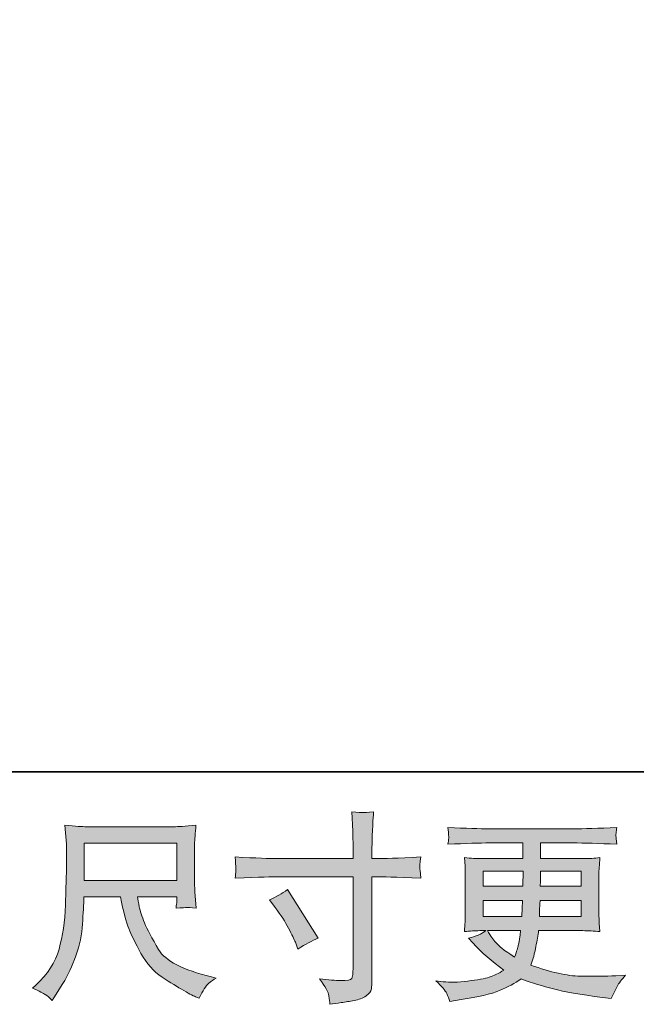
# Model space of a CAD drawing. Units: inches. Extents: x -843 to 1354, y -528 to 1042.
# Drawn here: x 20 to 189, y -528 to -258 of the extents above; entities that cross this region are included whole.
import ezdxf

# ---------------------------------------------------------------- set-up
doc = ezdxf.new("R2010")
doc.units = ezdxf.units.IN
doc.header["$MEASUREMENT"] = 0
doc.layers.add('图层 1', color=7, linetype='Continuous')

msp = doc.modelspace()

# ---------------------------------------------------------------- hatches: boundary and pattern name
at = {"layer": '图层 1'}
h = msp.add_hatch(color=7, dxfattribs=at)
h.dxf.hatch_style = 2
edge = h.paths.add_edge_path()
edge.add_spline(control_points=[(90.43, -487.71), (90.43, -487.71), (111.48, -487.71), (111.48, -487.71), (111.48, -487.71), (111.48, -485.35), (111.48, -485.35), (111.48, -483.17), (111.44, -481.43), (111.37, -480.16), (111.37, -480.16), (111.1, -474.86), (111.1, -474.86), (112.84, -475), (113.9, -475.08), (114.23, -475.1), (114.55, -475.11), (115.51, -475.04), (117.09, -474.86), (116.95, -477.22), (116.84, -479.27), (116.76, -480.98), (116.69, -482.69), (116.66, -484.15), (116.66, -485.35), (116.66, -485.35), (116.66, -487.65), (116.66, -487.65), (116.66, -487.65), (118.57, -487.71), (118.57, -487.71), (119.66, -487.75), (123.48, -487.6), (130.05, -487.26), (129.93, -488.07), (129.87, -488.69), (129.83, -489.12), (129.79, -489.55), (129.77, -489.89), (129.79, -490.15), (129.81, -490.42), (129.9, -491.37), (130.05, -493.04), (123.01, -492.79), (119.15, -492.66), (118.46, -492.66), (118.46, -492.66), (116.66, -492.66), (116.66, -492.66), (116.66, -492.66), (116.66, -521.36), (116.66, -521.36), (116.66, -522.02), (116.6, -522.69), (116.51, -523.41), (116.42, -524.11), (115.93, -524.77), (115.03, -525.37), (114.13, -525.97), (113.06, -526.39), (111.81, -526.61), (110.57, -526.83), (109.38, -527.02), (108.25, -527.18), (107.13, -527.34), (106.08, -527.51), (105.14, -527.65), (105.1, -527.1), (105.02, -526.31), (104.87, -525.32), (104.72, -524.31), (103.84, -522.77), (102.24, -520.65), (104.79, -520.98), (106.71, -521.14), (107.98, -521.14), (109.91, -521.18), (110.94, -520.98), (111.11, -520.54), (111.28, -520.11), (111.39, -519.59), (111.42, -519.03), (111.47, -518.46), (111.48, -517.68), (111.48, -516.66), (111.48, -516.66), (111.48, -492.66), (111.48, -492.66), (111.48, -492.66), (90.43, -492.66), (90.43, -492.66), (89.7, -492.66), (85.95, -492.79), (79.17, -493.04), (79.24, -492.19), (79.28, -491.58), (79.3, -491.24), (79.32, -490.9), (79.32, -490.53), (79.3, -490.18), (79.28, -489.82), (79.24, -488.85), (79.17, -487.26), (85, -487.56), (88.75, -487.71), (90.43, -487.71)], knot_values=[0, 0, 0, 0, 1, 1, 1, 2, 2, 2, 3, 3, 3, 4, 4, 4, 5, 5, 5, 6, 6, 6, 7, 7, 7, 8, 8, 8, 9, 9, 9, 10, 10, 10, 11, 11, 11, 12, 12, 12, 13, 13, 13, 14, 14, 14, 15, 15, 15, 16, 16, 16, 17, 17, 17, 18, 18, 18, 19, 19, 19, 20, 20, 20, 21, 21, 21, 22, 22, 22, 23, 23, 23, 24, 24, 24, 25, 25, 25, 26, 26, 26, 27, 27, 27, 28, 28, 28, 29, 29, 29, 30, 30, 30, 31, 31, 31, 32, 32, 32, 33, 33, 33, 34, 34, 34, 35, 35, 35, 35], degree=3, periodic=0)
edge = h.paths.add_edge_path()
edge.add_spline(control_points=[(88.56, -499.04), (90.37, -498.2), (92.02, -497.25), (93.47, -496.2), (93.47, -496.2), (101.95, -509.54), (101.95, -509.54), (100.27, -510.19), (98.41, -511.17), (96.37, -512.49), (96.37, -512.49), (95.66, -510.62), (95.66, -510.62), (95.33, -509.83), (94.71, -508.55), (93.81, -506.8), (92.89, -505.06), (91.67, -503.16), (90.14, -501.12), (90.14, -501.12), (88.56, -499.04), (88.56, -499.04)], knot_values=[0, 0, 0, 0, 1, 1, 1, 2, 2, 2, 3, 3, 3, 4, 4, 4, 5, 5, 5, 6, 6, 6, 7, 7, 7, 7], degree=3, periodic=0)
h = msp.add_hatch(color=7, dxfattribs=at)
h.dxf.hatch_style = 2
h.paths.add_polyline_path([(37.77, -483.48), (63.13, -483.48), (63.13, -493.68), (37.77, -493.68)])
edge = h.paths.add_edge_path()
edge.add_spline(control_points=[(27.07, -524.99), (27.56, -525.32), (28.19, -525.84), (28.97, -526.58), (28.97, -526.58), (29.4, -525.86), (29.4, -525.86), (29.4, -525.86), (31.92, -521.92), (31.92, -521.92), (33.23, -519.73), (34.41, -517.2), (35.47, -514.33), (36.52, -511.45), (37.12, -508.55), (37.29, -505.64), (37.46, -502.72), (37.59, -500.24), (37.66, -498.2), (37.66, -498.2), (47.66, -498.2), (47.66, -498.2), (48.51, -502.31), (49.26, -505.22), (49.96, -506.91), (50.65, -508.6), (51.76, -510.86), (53.31, -513.68), (54.86, -516.48), (56.78, -518.64), (59.09, -520.18), (61.39, -521.71), (63.37, -522.95), (65.06, -523.91), (66.74, -524.88), (67.91, -525.48), (68.56, -525.7), (68.56, -525.7), (69.27, -525.97), (69.27, -525.97), (70.29, -523.86), (71.15, -522.51), (71.84, -521.94), (72.54, -521.38), (73.23, -520.89), (73.91, -520.45), (73.91, -520.45), (72.61, -520.13), (72.61, -520.13), (64.79, -518.23), (59.98, -515.74), (58.16, -512.65), (56.33, -509.58), (55.04, -507.13), (54.29, -505.31), (53.55, -503.49), (53.08, -502), (52.85, -500.9), (52.64, -499.78), (52.48, -498.89), (52.36, -498.2), (52.36, -498.2), (63.13, -498.2), (63.13, -498.2), (63.13, -498.2), (63.13, -499.41), (63.13, -499.41), (63.13, -499.59), (63.09, -499.88), (63.04, -500.29), (62.99, -500.72), (62.97, -501.06), (62.97, -501.32), (64.64, -501.21), (65.64, -501.14), (65.88, -501.12), (66.16, -501.1), (67.01, -501.17), (68.46, -501.32), (68.46, -501.32), (68.18, -497.87), (68.18, -497.87), (68.07, -496.6), (68.02, -495.29), (68.02, -493.98), (68.02, -493.98), (68.02, -483.73), (68.02, -483.73), (68.02, -483.13), (68.05, -482.4), (68.13, -481.53), (68.2, -480.65), (68.29, -479.67), (68.4, -478.57), (65.4, -478.84), (63.37, -478.96), (62.37, -478.96), (62.37, -478.96), (38.32, -478.96), (38.32, -478.96), (37.33, -478.96), (35.38, -478.84), (32.46, -478.57), (32.46, -478.57), (32.85, -483.73), (32.85, -483.73), (32.89, -484.24), (32.89, -485.53), (32.85, -487.62), (32.85, -487.62), (32.85, -492.11), (32.85, -492.11), (32.82, -492.29), (32.77, -493.68), (32.73, -496.27), (32.73, -496.27), (32.62, -500.5), (32.62, -500.5), (32.44, -504.95), (31.84, -508.95), (30.83, -512.54), (29.8, -516.13), (27.69, -519.41), (24.49, -522.37), (24.49, -522.37), (23.55, -523.24), (23.55, -523.24), (25.41, -524.07), (26.58, -524.67), (27.07, -524.99)], knot_values=[0, 0, 0, 0, 1, 1, 1, 2, 2, 2, 3, 3, 3, 4, 4, 4, 5, 5, 5, 6, 6, 6, 7, 7, 7, 8, 8, 8, 9, 9, 9, 10, 10, 10, 11, 11, 11, 12, 12, 12, 13, 13, 13, 14, 14, 14, 15, 15, 15, 16, 16, 16, 17, 17, 17, 18, 18, 18, 19, 19, 19, 20, 20, 20, 21, 21, 21, 22, 22, 22, 23, 23, 23, 24, 24, 24, 25, 25, 25, 26, 26, 26, 27, 27, 27, 28, 28, 28, 29, 29, 29, 30, 30, 30, 31, 31, 31, 32, 32, 32, 33, 33, 33, 34, 34, 34, 35, 35, 35, 36, 36, 36, 37, 37, 37, 38, 38, 38, 39, 39, 39, 40, 40, 40, 41, 41, 41, 42, 42, 42, 43, 43, 43, 43], degree=3, periodic=0)
h = msp.add_hatch(color=7, dxfattribs=at)
h.dxf.hatch_style = 2
h.paths.add_polyline_path([(147.12, -491.13), (158.11, -491.13), (158, -495.29), (147.12, -495.29)])
edge = h.paths.add_edge_path()
edge.add_spline(control_points=[(137.16, -524.68), (137.53, -525.48), (137.81, -526.2), (138.03, -526.87), (138.03, -526.87), (141.09, -526.37), (141.09, -526.37), (145.84, -525.64), (149.35, -524.81), (151.62, -523.88), (153.9, -522.95), (155.89, -521.89), (157.56, -520.69), (160.59, -521.78), (163.54, -522.69), (166.42, -523.44), (169.3, -524.19), (173.8, -524.98), (179.88, -525.77), (179.88, -525.77), (182.29, -526.1), (182.29, -526.1), (182.29, -526.1), (182.95, -524.74), (182.95, -524.74), (182.95, -524.74), (183.88, -522.77), (183.88, -522.77), (184.35, -521.89), (185.12, -520.87), (186.17, -519.7), (186.17, -519.7), (183.55, -519.81), (183.55, -519.81), (180.67, -519.97), (177.43, -520), (173.82, -519.95), (170.2, -519.88), (165.68, -518.89), (160.24, -516.91), (160.24, -516.91), (160.9, -515), (160.9, -515), (161.05, -514.53), (161.29, -513.46), (161.61, -511.83), (161.94, -510.19), (162.2, -508.73), (162.38, -507.46), (162.38, -507.46), (174.48, -507.46), (174.48, -507.46), (175.97, -507.46), (177.54, -507.55), (179.18, -507.73), (179.18, -507.73), (179.02, -505.44), (179.02, -505.44), (178.94, -504.47), (178.9, -503.63), (178.9, -502.94), (178.9, -502.94), (178.9, -492.01), (178.9, -492.01), (178.9, -491.49), (178.92, -490.85), (178.98, -490.09), (179.03, -489.33), (179.1, -488.45), (179.18, -487.44), (177.64, -487.62), (176.19, -487.71), (174.8, -487.71), (174.8, -487.71), (162.93, -487.71), (162.93, -487.71), (162.93, -487.71), (162.93, -483.41), (162.93, -483.41), (162.93, -483.41), (171.79, -483.41), (171.79, -483.41), (174.82, -483.41), (178.84, -483.54), (183.83, -483.79), (183.68, -482.49), (183.59, -481.73), (183.57, -481.53), (183.55, -481.31), (183.57, -481.02), (183.61, -480.65), (183.64, -480.29), (183.72, -479.8), (183.83, -479.16), (178.76, -479.41), (174.74, -479.54), (171.74, -479.54), (171.74, -479.54), (149.04, -479.54), (149.04, -479.54), (146.23, -479.54), (142.39, -479.41), (137.5, -479.16), (137.61, -480.14), (137.67, -480.85), (137.69, -481.31), (137.71, -481.76), (137.71, -482.13), (137.69, -482.38), (137.67, -482.64), (137.61, -483.12), (137.5, -483.79), (142.42, -483.54), (146.25, -483.41), (148.99, -483.41), (148.99, -483.41), (158.05, -483.41), (158.05, -483.41), (158.05, -483.41), (158.05, -487.71), (158.05, -487.71), (158.05, -487.71), (146.94, -487.71), (146.94, -487.71), (145.37, -487.71), (143.74, -487.62), (142.02, -487.44), (142.02, -487.44), (142.18, -489.76), (142.18, -489.76), (142.22, -490.24), (142.24, -490.98), (142.24, -492.01), (142.24, -492.01), (142.24, -503), (142.24, -503), (142.24, -503.8), (142.22, -504.52), (142.18, -505.16), (142.15, -505.82), (142.1, -506.67), (142.02, -507.73), (143.52, -507.55), (144.92, -507.46), (146.23, -507.46), (146.23, -507.46), (147.93, -507.46), (147.93, -507.46), (146.69, -508.37), (145.1, -509.06), (143.17, -509.54), (143.17, -509.54), (144.32, -510.79), (144.32, -510.79), (146.69, -513.41), (149.53, -515.92), (152.85, -518.28), (151.42, -519.16), (150.09, -519.79), (148.84, -520.2), (147.58, -520.6), (145.61, -520.96), (142.95, -521.29), (140.29, -521.61), (138.03, -521.67), (136.17, -521.45), (136.17, -521.45), (134.2, -521.24), (134.2, -521.24), (135.81, -522.73), (136.79, -523.88), (137.16, -524.68)], knot_values=[0, 0, 0, 0, 1, 1, 1, 2, 2, 2, 3, 3, 3, 4, 4, 4, 5, 5, 5, 6, 6, 6, 7, 7, 7, 8, 8, 8, 9, 9, 9, 10, 10, 10, 11, 11, 11, 12, 12, 12, 13, 13, 13, 14, 14, 14, 15, 15, 15, 16, 16, 16, 17, 17, 17, 18, 18, 18, 19, 19, 19, 20, 20, 20, 21, 21, 21, 22, 22, 22, 23, 23, 23, 24, 24, 24, 25, 25, 25, 26, 26, 26, 27, 27, 27, 28, 28, 28, 29, 29, 29, 30, 30, 30, 31, 31, 31, 32, 32, 32, 33, 33, 33, 34, 34, 34, 35, 35, 35, 36, 36, 36, 37, 37, 37, 38, 38, 38, 39, 39, 39, 40, 40, 40, 41, 41, 41, 42, 42, 42, 43, 43, 43, 44, 44, 44, 45, 45, 45, 46, 46, 46, 47, 47, 47, 48, 48, 48, 49, 49, 49, 50, 50, 50, 51, 51, 51, 52, 52, 52, 53, 53, 53, 54, 54, 54, 55, 55, 55, 56, 56, 56, 57, 57, 57, 57], degree=3, periodic=0)
edge = h.paths.add_edge_path()
edge.add_spline(control_points=[(147.12, -499.15), (147.12, -499.15), (157.95, -499.15), (157.95, -499.15), (157.95, -499.15), (157.89, -501.39), (157.89, -501.39), (157.86, -501.64), (157.8, -502.37), (157.73, -503.59), (157.73, -503.59), (147.12, -503.59), (147.12, -503.59), (147.12, -503.59), (147.12, -499.15), (147.12, -499.15)], knot_values=[0, 0, 0, 0, 1, 1, 1, 2, 2, 2, 3, 3, 3, 4, 4, 4, 5, 5, 5, 5], degree=3, periodic=0)
edge = h.paths.add_edge_path()
edge.add_spline(control_points=[(157.43, -507.46), (157.43, -507.46), (157.27, -508.66), (157.27, -508.66), (157.06, -510.15), (156.89, -511.11), (156.8, -511.56), (156.71, -512), (156.38, -513.05), (155.8, -514.72), (153.87, -513.45), (152.68, -512.63), (152.24, -512.29), (151.81, -511.95), (151.26, -511.41), (150.62, -510.7), (149.98, -509.99), (149.22, -508.91), (148.31, -507.46), (148.31, -507.46), (157.43, -507.46), (157.43, -507.46)], knot_values=[0, 0, 0, 0, 1, 1, 1, 2, 2, 2, 3, 3, 3, 4, 4, 4, 5, 5, 5, 6, 6, 6, 7, 7, 7, 7], degree=3, periodic=0)
edge = h.paths.add_edge_path()
edge.add_spline(control_points=[(162.59, -503.59), (162.59, -503.59), (162.65, -501.61), (162.65, -501.61), (162.65, -501.32), (162.68, -500.5), (162.75, -499.15), (162.75, -499.15), (174.02, -499.15), (174.02, -499.15), (174.02, -499.15), (174.02, -503.59), (174.02, -503.59), (174.02, -503.59), (162.59, -503.59), (162.59, -503.59)], knot_values=[0, 0, 0, 0, 1, 1, 1, 2, 2, 2, 3, 3, 3, 4, 4, 4, 5, 5, 5, 5], degree=3, periodic=0)
edge = h.paths.add_edge_path()
edge.add_spline(control_points=[(162.81, -495.29), (162.81, -495.29), (162.86, -493.94), (162.86, -493.94), (162.86, -493.51), (162.88, -492.59), (162.92, -491.13), (162.92, -491.13), (174.02, -491.13), (174.02, -491.13), (174.02, -491.13), (174.02, -495.29), (174.02, -495.29), (174.02, -495.29), (162.81, -495.29), (162.81, -495.29)], knot_values=[0, 0, 0, 0, 1, 1, 1, 2, 2, 2, 3, 3, 3, 4, 4, 4, 5, 5, 5, 5], degree=3, periodic=0)

# ---------------------------------------------------------------- linework, layer by layer
at = {"layer": '图层 1', "color": 7, "lineweight": 35}
msp.add_lwpolyline([(1354.14, -463.92), (-836.91, -463.92), (-836.91, 955.3), (1354.14, 955.3), (1354.14, -463.92)], dxfattribs=at)
at = {"layer": '图层 1', "color": 7, "lineweight": 0}
for points in [[(37.77, -483.48), (63.13, -483.48), (63.13, -493.68), (37.77, -493.68), (37.77, -483.48)], [(147.12, -491.13), (158.11, -491.13), (158, -495.29), (147.12, -495.29), (147.12, -491.13)]]:
    msp.add_lwpolyline(points, dxfattribs=at)
for points, knots in [([(90.43, -487.71), (90.43, -487.71), (111.48, -487.71), (111.48, -487.71), (111.48, -487.71), (111.48, -485.35), (111.48, -485.35), (111.48, -483.17), (111.44, -481.43), (111.37, -480.16), (111.37, -480.16), (111.1, -474.86), (111.1, -474.86), (112.84, -475), (113.9, -475.08), (114.23, -475.1), (114.55, -475.11), (115.51, -475.04), (117.09, -474.86), (116.95, -477.22), (116.84, -479.27), (116.76, -480.98), (116.69, -482.69), (116.66, -484.15), (116.66, -485.35), (116.66, -485.35), (116.66, -487.65), (116.66, -487.65), (116.66, -487.65), (118.57, -487.71), (118.57, -487.71), (119.66, -487.75), (123.48, -487.6), (130.05, -487.26), (129.93, -488.07), (129.87, -488.69), (129.83, -489.12), (129.79, -489.55), (129.77, -489.89), (129.79, -490.15), (129.81, -490.42), (129.9, -491.37), (130.05, -493.04), (123.01, -492.79), (119.15, -492.66), (118.46, -492.66), (118.46, -492.66), (116.66, -492.66), (116.66, -492.66), (116.66, -492.66), (116.66, -521.36), (116.66, -521.36), (116.66, -522.02), (116.6, -522.69), (116.51, -523.41), (116.42, -524.11), (115.93, -524.77), (115.03, -525.37), (114.13, -525.97), (113.06, -526.39), (111.81, -526.61), (110.57, -526.83), (109.38, -527.02), (108.25, -527.18), (107.13, -527.34), (106.08, -527.51), (105.14, -527.65), (105.1, -527.1), (105.02, -526.31), (104.87, -525.32), (104.72, -524.31), (103.84, -522.77), (102.24, -520.65), (104.79, -520.98), (106.71, -521.14), (107.98, -521.14), (109.91, -521.18), (110.94, -520.98), (111.11, -520.54), (111.28, -520.11), (111.39, -519.59), (111.42, -519.03), (111.47, -518.46), (111.48, -517.68), (111.48, -516.66), (111.48, -516.66), (111.48, -492.66), (111.48, -492.66), (111.48, -492.66), (90.43, -492.66), (90.43, -492.66), (89.7, -492.66), (85.95, -492.79), (79.17, -493.04), (79.24, -492.19), (79.28, -491.58), (79.3, -491.24), (79.32, -490.9), (79.32, -490.53), (79.3, -490.18), (79.28, -489.82), (79.24, -488.85), (79.17, -487.26), (85, -487.56), (88.75, -487.71), (90.43, -487.71)], [0, 0, 0, 0, 1, 1, 1, 2, 2, 2, 3, 3, 3, 4, 4, 4, 5, 5, 5, 6, 6, 6, 7, 7, 7, 8, 8, 8, 9, 9, 9, 10, 10, 10, 11, 11, 11, 12, 12, 12, 13, 13, 13, 14, 14, 14, 15, 15, 15, 16, 16, 16, 17, 17, 17, 18, 18, 18, 19, 19, 19, 20, 20, 20, 21, 21, 21, 22, 22, 22, 23, 23, 23, 24, 24, 24, 25, 25, 25, 26, 26, 26, 27, 27, 27, 28, 28, 28, 29, 29, 29, 30, 30, 30, 31, 31, 31, 32, 32, 32, 33, 33, 33, 34, 34, 34, 35, 35, 35, 35]), ([(27.07, -524.99), (27.56, -525.32), (28.19, -525.84), (28.97, -526.58), (28.97, -526.58), (29.4, -525.86), (29.4, -525.86), (29.4, -525.86), (31.92, -521.92), (31.92, -521.92), (33.23, -519.73), (34.41, -517.2), (35.47, -514.33), (36.52, -511.45), (37.12, -508.55), (37.29, -505.64), (37.46, -502.72), (37.59, -500.24), (37.66, -498.2), (37.66, -498.2), (47.66, -498.2), (47.66, -498.2), (48.51, -502.31), (49.26, -505.22), (49.96, -506.91), (50.65, -508.6), (51.76, -510.86), (53.31, -513.68), (54.86, -516.48), (56.78, -518.64), (59.09, -520.18), (61.39, -521.71), (63.37, -522.95), (65.06, -523.91), (66.74, -524.88), (67.91, -525.48), (68.56, -525.7), (68.56, -525.7), (69.27, -525.97), (69.27, -525.97), (70.29, -523.86), (71.15, -522.51), (71.84, -521.94), (72.54, -521.38), (73.23, -520.89), (73.91, -520.45), (73.91, -520.45), (72.61, -520.13), (72.61, -520.13), (64.79, -518.23), (59.98, -515.74), (58.16, -512.65), (56.33, -509.58), (55.04, -507.13), (54.29, -505.31), (53.55, -503.49), (53.08, -502), (52.85, -500.9), (52.64, -499.78), (52.48, -498.89), (52.36, -498.2), (52.36, -498.2), (63.13, -498.2), (63.13, -498.2), (63.13, -498.2), (63.13, -499.41), (63.13, -499.41), (63.13, -499.59), (63.09, -499.88), (63.04, -500.29), (62.99, -500.72), (62.97, -501.06), (62.97, -501.32), (64.64, -501.21), (65.64, -501.14), (65.88, -501.12), (66.16, -501.1), (67.01, -501.17), (68.46, -501.32), (68.46, -501.32), (68.18, -497.87), (68.18, -497.87), (68.07, -496.6), (68.02, -495.29), (68.02, -493.98), (68.02, -493.98), (68.02, -483.73), (68.02, -483.73), (68.02, -483.13), (68.05, -482.4), (68.13, -481.53), (68.2, -480.65), (68.29, -479.67), (68.4, -478.57), (65.4, -478.84), (63.37, -478.96), (62.37, -478.96), (62.37, -478.96), (38.32, -478.96), (38.32, -478.96), (37.33, -478.96), (35.38, -478.84), (32.46, -478.57), (32.46, -478.57), (32.85, -483.73), (32.85, -483.73), (32.89, -484.24), (32.89, -485.53), (32.85, -487.62), (32.85, -487.62), (32.85, -492.11), (32.85, -492.11), (32.82, -492.29), (32.77, -493.68), (32.73, -496.27), (32.73, -496.27), (32.62, -500.5), (32.62, -500.5), (32.44, -504.95), (31.84, -508.95), (30.83, -512.54), (29.8, -516.13), (27.69, -519.41), (24.49, -522.37), (24.49, -522.37), (23.55, -523.24), (23.55, -523.24), (25.41, -524.07), (26.58, -524.67), (27.07, -524.99)], [0, 0, 0, 0, 1, 1, 1, 2, 2, 2, 3, 3, 3, 4, 4, 4, 5, 5, 5, 6, 6, 6, 7, 7, 7, 8, 8, 8, 9, 9, 9, 10, 10, 10, 11, 11, 11, 12, 12, 12, 13, 13, 13, 14, 14, 14, 15, 15, 15, 16, 16, 16, 17, 17, 17, 18, 18, 18, 19, 19, 19, 20, 20, 20, 21, 21, 21, 22, 22, 22, 23, 23, 23, 24, 24, 24, 25, 25, 25, 26, 26, 26, 27, 27, 27, 28, 28, 28, 29, 29, 29, 30, 30, 30, 31, 31, 31, 32, 32, 32, 33, 33, 33, 34, 34, 34, 35, 35, 35, 36, 36, 36, 37, 37, 37, 38, 38, 38, 39, 39, 39, 40, 40, 40, 41, 41, 41, 42, 42, 42, 43, 43, 43, 43]), ([(137.16, -524.68), (137.53, -525.48), (137.81, -526.2), (138.03, -526.87), (138.03, -526.87), (141.09, -526.37), (141.09, -526.37), (145.84, -525.64), (149.35, -524.81), (151.62, -523.88), (153.9, -522.95), (155.89, -521.89), (157.56, -520.69), (160.59, -521.78), (163.54, -522.69), (166.42, -523.44), (169.3, -524.19), (173.8, -524.98), (179.88, -525.77), (179.88, -525.77), (182.29, -526.1), (182.29, -526.1), (182.29, -526.1), (182.95, -524.74), (182.95, -524.74), (182.95, -524.74), (183.88, -522.77), (183.88, -522.77), (184.35, -521.89), (185.12, -520.87), (186.17, -519.7), (186.17, -519.7), (183.55, -519.81), (183.55, -519.81), (180.67, -519.97), (177.43, -520), (173.82, -519.95), (170.2, -519.88), (165.68, -518.89), (160.24, -516.91), (160.24, -516.91), (160.9, -515), (160.9, -515), (161.05, -514.53), (161.29, -513.46), (161.61, -511.83), (161.94, -510.19), (162.2, -508.73), (162.38, -507.46), (162.38, -507.46), (174.48, -507.46), (174.48, -507.46), (175.97, -507.46), (177.54, -507.55), (179.18, -507.73), (179.18, -507.73), (179.02, -505.44), (179.02, -505.44), (178.94, -504.47), (178.9, -503.63), (178.9, -502.94), (178.9, -502.94), (178.9, -492.01), (178.9, -492.01), (178.9, -491.49), (178.92, -490.85), (178.98, -490.09), (179.03, -489.33), (179.1, -488.45), (179.18, -487.44), (177.64, -487.62), (176.19, -487.71), (174.8, -487.71), (174.8, -487.71), (162.93, -487.71), (162.93, -487.71), (162.93, -487.71), (162.93, -483.41), (162.93, -483.41), (162.93, -483.41), (171.79, -483.41), (171.79, -483.41), (174.82, -483.41), (178.84, -483.54), (183.83, -483.79), (183.68, -482.49), (183.59, -481.73), (183.57, -481.53), (183.55, -481.31), (183.57, -481.02), (183.61, -480.65), (183.64, -480.29), (183.72, -479.8), (183.83, -479.16), (178.76, -479.41), (174.74, -479.54), (171.74, -479.54), (171.74, -479.54), (149.04, -479.54), (149.04, -479.54), (146.23, -479.54), (142.39, -479.41), (137.5, -479.16), (137.61, -480.14), (137.67, -480.85), (137.69, -481.31), (137.71, -481.76), (137.71, -482.13), (137.69, -482.38), (137.67, -482.64), (137.61, -483.12), (137.5, -483.79), (142.42, -483.54), (146.25, -483.41), (148.99, -483.41), (148.99, -483.41), (158.05, -483.41), (158.05, -483.41), (158.05, -483.41), (158.05, -487.71), (158.05, -487.71), (158.05, -487.71), (146.94, -487.71), (146.94, -487.71), (145.37, -487.71), (143.74, -487.62), (142.02, -487.44), (142.02, -487.44), (142.18, -489.76), (142.18, -489.76), (142.22, -490.24), (142.24, -490.98), (142.24, -492.01), (142.24, -492.01), (142.24, -503), (142.24, -503), (142.24, -503.8), (142.22, -504.52), (142.18, -505.16), (142.15, -505.82), (142.1, -506.67), (142.02, -507.73), (143.52, -507.55), (144.92, -507.46), (146.23, -507.46), (146.23, -507.46), (147.93, -507.46), (147.93, -507.46), (146.69, -508.37), (145.1, -509.06), (143.17, -509.54), (143.17, -509.54), (144.32, -510.79), (144.32, -510.79), (146.69, -513.41), (149.53, -515.92), (152.85, -518.28), (151.42, -519.16), (150.09, -519.79), (148.84, -520.2), (147.58, -520.6), (145.61, -520.96), (142.95, -521.29), (140.29, -521.61), (138.03, -521.67), (136.17, -521.45), (136.17, -521.45), (134.2, -521.24), (134.2, -521.24), (135.81, -522.73), (136.79, -523.88), (137.16, -524.68)], [0, 0, 0, 0, 1, 1, 1, 2, 2, 2, 3, 3, 3, 4, 4, 4, 5, 5, 5, 6, 6, 6, 7, 7, 7, 8, 8, 8, 9, 9, 9, 10, 10, 10, 11, 11, 11, 12, 12, 12, 13, 13, 13, 14, 14, 14, 15, 15, 15, 16, 16, 16, 17, 17, 17, 18, 18, 18, 19, 19, 19, 20, 20, 20, 21, 21, 21, 22, 22, 22, 23, 23, 23, 24, 24, 24, 25, 25, 25, 26, 26, 26, 27, 27, 27, 28, 28, 28, 29, 29, 29, 30, 30, 30, 31, 31, 31, 32, 32, 32, 33, 33, 33, 34, 34, 34, 35, 35, 35, 36, 36, 36, 37, 37, 37, 38, 38, 38, 39, 39, 39, 40, 40, 40, 41, 41, 41, 42, 42, 42, 43, 43, 43, 44, 44, 44, 45, 45, 45, 46, 46, 46, 47, 47, 47, 48, 48, 48, 49, 49, 49, 50, 50, 50, 51, 51, 51, 52, 52, 52, 53, 53, 53, 54, 54, 54, 55, 55, 55, 56, 56, 56, 57, 57, 57, 57]), ([(162.81, -495.29), (162.81, -495.29), (162.86, -493.94), (162.86, -493.94), (162.86, -493.51), (162.88, -492.59), (162.92, -491.13), (162.92, -491.13), (174.02, -491.13), (174.02, -491.13), (174.02, -491.13), (174.02, -495.29), (174.02, -495.29), (174.02, -495.29), (162.81, -495.29), (162.81, -495.29)], [0, 0, 0, 0, 1, 1, 1, 2, 2, 2, 3, 3, 3, 4, 4, 4, 5, 5, 5, 5]), ([(88.56, -499.04), (90.37, -498.2), (92.02, -497.25), (93.47, -496.2), (93.47, -496.2), (101.95, -509.54), (101.95, -509.54), (100.27, -510.19), (98.41, -511.17), (96.37, -512.49), (96.37, -512.49), (95.66, -510.62), (95.66, -510.62), (95.33, -509.83), (94.71, -508.55), (93.81, -506.8), (92.89, -505.06), (91.67, -503.16), (90.14, -501.12), (90.14, -501.12), (88.56, -499.04), (88.56, -499.04)], [0, 0, 0, 0, 1, 1, 1, 2, 2, 2, 3, 3, 3, 4, 4, 4, 5, 5, 5, 6, 6, 6, 7, 7, 7, 7]), ([(147.12, -499.15), (147.12, -499.15), (157.95, -499.15), (157.95, -499.15), (157.95, -499.15), (157.89, -501.39), (157.89, -501.39), (157.86, -501.64), (157.8, -502.37), (157.73, -503.59), (157.73, -503.59), (147.12, -503.59), (147.12, -503.59), (147.12, -503.59), (147.12, -499.15), (147.12, -499.15)], [0, 0, 0, 0, 1, 1, 1, 2, 2, 2, 3, 3, 3, 4, 4, 4, 5, 5, 5, 5]), ([(162.59, -503.59), (162.59, -503.59), (162.65, -501.61), (162.65, -501.61), (162.65, -501.32), (162.68, -500.5), (162.75, -499.15), (162.75, -499.15), (174.02, -499.15), (174.02, -499.15), (174.02, -499.15), (174.02, -503.59), (174.02, -503.59), (174.02, -503.59), (162.59, -503.59), (162.59, -503.59)], [0, 0, 0, 0, 1, 1, 1, 2, 2, 2, 3, 3, 3, 4, 4, 4, 5, 5, 5, 5]), ([(157.43, -507.46), (157.43, -507.46), (157.27, -508.66), (157.27, -508.66), (157.06, -510.15), (156.89, -511.11), (156.8, -511.56), (156.71, -512), (156.38, -513.05), (155.8, -514.72), (153.87, -513.45), (152.68, -512.63), (152.24, -512.29), (151.81, -511.95), (151.26, -511.41), (150.62, -510.7), (149.98, -509.99), (149.22, -508.91), (148.31, -507.46), (148.31, -507.46), (157.43, -507.46), (157.43, -507.46)], [0, 0, 0, 0, 1, 1, 1, 2, 2, 2, 3, 3, 3, 4, 4, 4, 5, 5, 5, 6, 6, 6, 7, 7, 7, 7])]:
    msp.add_open_spline(points, degree=3, knots=knots, dxfattribs=at)

doc.saveas('drawing.dxf')
